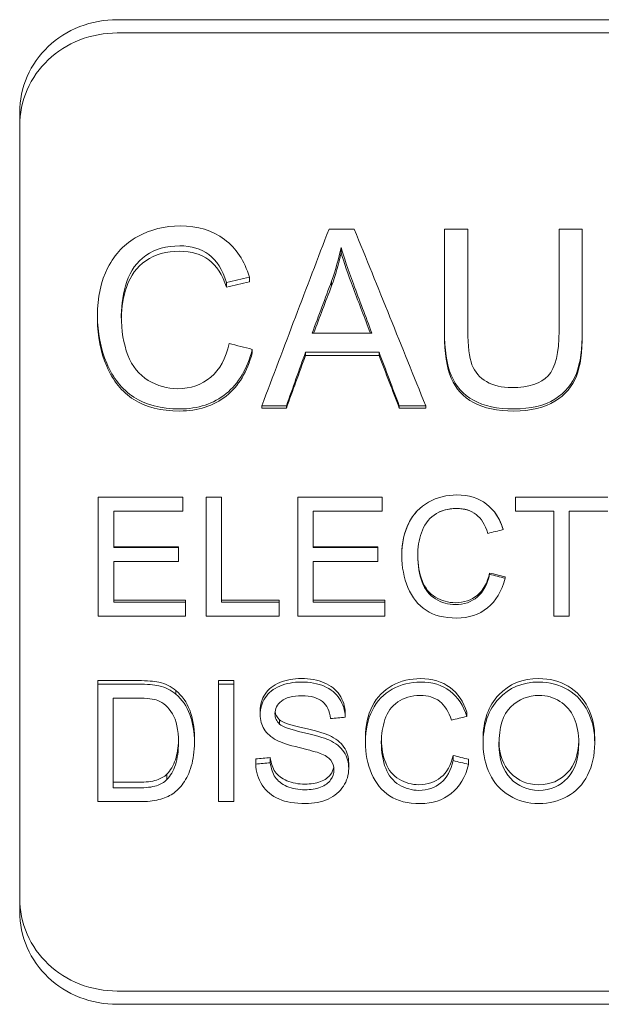
# Paper-space layout 'Layout1' of a CAD drawing. Units: inches. Extents: x 0 to 17, y 0 to 11.
# Drawn here: x 4.6 to 4.9, y 7.4 to 7.9 of the extents above; entities that cross this region are included whole.
import ezdxf

# ---------------------------------------------------------------- set-up
doc = ezdxf.new("R2010")
doc.units = ezdxf.units.IN
doc.header["$MEASUREMENT"] = 0
doc.layers.add('Visible (ANSI)', color=7, linetype='Continuous', lineweight=18)

# ---------------------------------------------------------------- blocks, each defined once
blk = doc.blocks.new('CustomObjectsInViewport3_0')
at = {"layer": 'Visible (ANSI)'}
for p, q in [((4.67035, 7.90178), (5.74335, 7.90178)), ((4.67035, 7.89494), (5.74335, 7.89494)), ((4.62035, 7.85422), (4.62035, 7.44315)), ((4.77931, 7.79417), (4.79221, 7.79417)), ((4.83865, 7.79417), (4.83865, 7.74181)), ((4.83865, 7.79417), (4.85058, 7.79417)), ((4.85058, 7.74188), (4.85058, 7.79417)), ((4.8975, 7.79417), (4.90944, 7.79417)), ((4.8975, 7.79417), (4.8975, 7.74188)), ((4.90944, 7.74181), (4.90944, 7.79417)), ((4.78549, 7.78191), (4.78549, 7.78469)), ((4.72663, 7.76421), (4.72663, 7.76662)), ((4.73836, 7.76698), (4.73836, 7.76945)), ((4.78061, 7.76495), (4.78061, 7.76738)), ((4.66029, 7.74752), (4.66029, 7.74958)), ((4.80126, 7.7407), (4.77067, 7.7407)), ((4.83865, 7.73991), (4.83865, 7.74181)), ((4.90944, 7.73991), (4.90944, 7.74181)), ((4.73987, 7.73058), (4.73987, 7.73228)), ((4.76724, 7.72921), (4.76724, 7.73089)), ((4.80497, 7.73089), (4.76724, 7.73089)), ((4.80497, 7.72921), (4.80497, 7.73089)), ((4.80497, 7.72921), (4.76724, 7.72921)), ((4.74474, 7.7021), (4.74474, 7.70321)), ((4.75736, 7.70321), (4.74474, 7.70321)), ((4.75736, 7.7021), (4.74474, 7.7021)), ((4.75736, 7.7021), (4.75736, 7.70321)), ((4.81539, 7.7021), (4.81539, 7.70321)), ((4.82898, 7.70321), (4.81539, 7.70321)), ((4.82898, 7.7021), (4.81539, 7.7021)), ((4.82898, 7.7021), (4.82898, 7.70321)), ((4.66068, 7.65638), (4.66068, 7.59518)), ((4.66068, 7.65638), (4.70413, 7.65638)), ((4.70413, 7.64915), (4.70413, 7.65638)), ((4.71611, 7.65638), (4.71611, 7.59518)), ((4.71611, 7.65638), (4.72407, 7.65638)), ((4.72407, 7.6024), (4.72407, 7.65638)), ((4.76322, 7.65638), (4.76322, 7.59518)), ((4.76322, 7.65638), (4.80667, 7.65638)), ((4.80667, 7.64915), (4.80667, 7.65638)), ((4.87504, 7.65638), (4.87504, 7.64915)), ((4.87504, 7.65638), (4.9226, 7.65638)), ((4.70413, 7.64915), (4.66864, 7.64915)), ((4.66864, 7.63043), (4.66864, 7.64915)), ((4.70413, 7.64914), (4.66864, 7.64914)), ((4.70413, 7.64914), (4.70413, 7.64915)), ((4.80667, 7.64915), (4.77118, 7.64915)), ((4.77118, 7.63043), (4.77118, 7.64915)), ((4.80667, 7.64914), (4.77118, 7.64914)), ((4.80667, 7.64914), (4.80667, 7.64915)), ((4.87504, 7.64914), (4.87504, 7.64915)), ((4.8948, 7.64915), (4.87504, 7.64915)), ((4.8948, 7.64914), (4.87504, 7.64914)), ((4.8948, 7.64915), (4.8948, 7.59518)), ((4.9226, 7.64915), (4.90275, 7.64915)), ((4.90275, 7.59518), (4.90275, 7.64915)), ((4.9226, 7.64914), (4.90275, 7.64914)), ((4.86873, 7.63981), (4.86873, 7.63962)), ((4.66864, 7.6308), (4.70189, 7.6308)), ((4.66864, 7.63043), (4.70189, 7.63043)), ((4.70189, 7.6308), (4.70189, 7.63043)), ((4.70189, 7.62319), (4.70189, 7.63043)), ((4.77118, 7.6308), (4.80443, 7.6308)), ((4.77118, 7.63043), (4.80443, 7.63043)), ((4.80443, 7.6308), (4.80443, 7.63043)), ((4.80443, 7.62319), (4.80443, 7.63043)), ((4.81668, 7.62668), (4.81668, 7.62623)), ((4.70189, 7.62319), (4.66864, 7.62319)), ((4.66864, 7.6024), (4.66864, 7.62319)), ((4.80443, 7.62319), (4.77118, 7.62319)), ((4.77118, 7.6024), (4.77118, 7.62319)), ((4.86178, 7.61732), (4.86178, 7.61666)), ((4.86973, 7.61531), (4.86973, 7.61461)), ((4.66864, 7.60334), (4.7055, 7.60334)), ((4.7055, 7.60334), (4.7055, 7.6024)), ((4.72407, 7.60334), (4.75362, 7.60334)), ((4.75362, 7.60334), (4.75362, 7.6024)), ((4.77118, 7.60334), (4.80804, 7.60334)), ((4.80804, 7.60334), (4.80804, 7.6024)), ((4.66864, 7.6024), (4.7055, 7.6024)), ((4.7055, 7.59518), (4.7055, 7.6024)), ((4.72407, 7.6024), (4.75362, 7.6024)), ((4.75362, 7.59518), (4.75362, 7.6024)), ((4.77118, 7.6024), (4.80804, 7.6024)), ((4.80804, 7.59518), (4.80804, 7.6024)), ((4.7055, 7.59518), (4.66068, 7.59518)), ((4.75362, 7.59518), (4.71611, 7.59518)), ((4.80804, 7.59518), (4.76322, 7.59518)), ((4.90275, 7.59518), (4.8948, 7.59518)), ((4.6605, 7.56201), (4.6605, 7.5602)), ((4.6605, 7.56201), (4.68117, 7.56201)), ((4.6605, 7.5602), (4.6605, 7.49977)), ((4.6605, 7.5602), (4.68117, 7.5602)), ((4.72242, 7.56201), (4.72242, 7.5602)), ((4.72242, 7.56201), (4.73038, 7.56201)), ((4.72242, 7.5602), (4.72242, 7.49977)), ((4.72242, 7.5602), (4.73038, 7.5602)), ((4.73038, 7.56201), (4.73038, 7.5602)), ((4.73038, 7.49977), (4.73038, 7.5602)), ((4.66846, 7.55302), (4.68108, 7.55302)), ((4.66846, 7.55302), (4.66846, 7.50687)), ((4.70066, 7.55688), (4.70066, 7.55497)), ((4.74387, 7.54664), (4.74387, 7.54451)), ((4.78764, 7.54528), (4.78764, 7.54313)), ((4.85002, 7.54573), (4.85002, 7.54359)), ((4.75384, 7.54189), (4.75384, 7.53966)), ((4.71012, 7.53263), (4.71012, 7.53021)), ((4.79798, 7.53276), (4.79798, 7.53035)), ((4.91583, 7.53222), (4.91583, 7.52979)), ((4.85844, 7.53154), (4.85844, 7.5291)), ((4.74913, 7.52239), (4.74913, 7.51976)), ((4.84307, 7.52352), (4.84307, 7.52091)), ((4.74163, 7.52176), (4.74163, 7.51912)), ((4.78942, 7.51947), (4.78942, 7.51677)), ((4.85103, 7.52154), (4.85103, 7.51889)), ((4.69594, 7.51389), (4.69594, 7.51108)), ((4.66846, 7.50976), (4.68126, 7.50976)), ((4.68126, 7.50687), (4.66846, 7.50687)), ((4.68218, 7.49977), (4.6605, 7.49977)), ((4.73038, 7.49977), (4.72242, 7.49977)), ((4.67035, 7.40243), (5.74335, 7.40243)), ((5.74335, 7.39559), (4.67035, 7.39559))]:
    blk.add_line(p, q, dxfattribs=at)
for points, knots in [([(4.67035, 7.90178), (4.66408, 7.90178), (4.65738, 7.9006), (4.64506, 7.8958), (4.63944, 7.89217), (4.63056, 7.88376), (4.62671, 7.87842), (4.62161, 7.86667), (4.62035, 7.86025), (4.62035, 7.85422)], [0.3832801, 0.3832801, 0.3832801, 0.3832801, 0.4311208, 0.4311208, 0.4789614, 0.4789614, 0.5268465, 0.5268465, 0.5747316, 0.5747316, 0.5747316, 0.5747316]), ([(4.67035, 7.89494), (4.66408, 7.89494), (4.65738, 7.89376), (4.64506, 7.88896), (4.63944, 7.88533), (4.63056, 7.87692), (4.62671, 7.87158), (4.62161, 7.85982), (4.62035, 7.8534), (4.62035, 7.84736)], [0.7666246, 0.7666246, 0.7666246, 0.7666246, 0.8144654, 0.8144654, 0.8623061, 0.8623061, 0.9101938, 0.9101938, 0.9580814, 0.9580814, 0.9580814, 0.9580814]), ([(4.66029, 7.74958), (4.66029, 7.75906), (4.66209, 7.76731), (4.66568, 7.77435), (4.66927, 7.78139), (4.67437, 7.78671), (4.68098, 7.79033), (4.68759, 7.79394), (4.69487, 7.79575), (4.70283, 7.79575)], [0, 0, 0, 0, 1, 1, 1, 2, 2, 2, 3, 3, 3, 3]), ([(4.70283, 7.79575), (4.71183, 7.79575), (4.7194, 7.79345), (4.72553, 7.78885), (4.73166, 7.78424), (4.73593, 7.77778), (4.73836, 7.76945)], [0, 0, 0, 0, 1, 1, 1, 2, 2, 2, 2]), ([(4.70255, 7.78551), (4.69565, 7.78551), (4.68986, 7.78385), (4.6852, 7.78052), (4.68053, 7.77719), (4.67726, 7.77272), (4.67539, 7.7671), (4.67351, 7.76148), (4.67257, 7.75566), (4.67257, 7.74965)], [0, 0, 0, 0, 1, 1, 1, 2, 2, 2, 3, 3, 3, 3]), ([(4.72663, 7.76662), (4.72452, 7.77321), (4.7215, 7.778), (4.71754, 7.781), (4.71358, 7.78401), (4.70859, 7.78551), (4.70255, 7.78551)], [0, 0, 0, 0, 1, 1, 1, 2, 2, 2, 2]), ([(4.70255, 7.78272), (4.69565, 7.78272), (4.68986, 7.78109), (4.6852, 7.77783), (4.68053, 7.77457), (4.67726, 7.77019), (4.67539, 7.76468), (4.67361, 7.75947), (4.67268, 7.75409), (4.67258, 7.74853)], [0, 0, 0, 0, 1, 1, 1, 2, 2, 2, 2.946756, 2.946756, 2.946756, 2.946756]), ([(4.72663, 7.76421), (4.72452, 7.77066), (4.7215, 7.77536), (4.71754, 7.7783), (4.71358, 7.78125), (4.70859, 7.78272), (4.70255, 7.78272)], [0, 0, 0, 0, 1, 1, 1, 2, 2, 2, 2]), ([(4.70262, 7.70168), (4.69292, 7.70168), (4.68504, 7.70369), (4.67895, 7.70772), (4.67287, 7.71174), (4.66824, 7.71756), (4.66506, 7.72515), (4.66188, 7.73274), (4.66029, 7.74089), (4.66029, 7.74958)], [0, 0, 0, 0, 1, 1, 1, 2, 2, 2, 3, 3, 3, 3]), ([(4.70262, 7.7006), (4.69292, 7.7006), (4.68504, 7.70257), (4.67895, 7.70651), (4.67287, 7.71046), (4.66824, 7.71615), (4.66506, 7.72359), (4.66188, 7.73102), (4.66029, 7.73901), (4.66029, 7.74752)], [0, 0, 0, 0, 1, 1, 1, 2, 2, 2, 3, 3, 3, 3]), ([(4.67257, 7.74965), (4.67257, 7.74193), (4.67369, 7.73516), (4.67593, 7.72936), (4.67818, 7.72356), (4.68164, 7.71923), (4.68633, 7.71637), (4.69101, 7.71351), (4.6961, 7.71208), (4.70159, 7.71208)], [0, 0, 0, 0, 1, 1, 1, 2, 2, 2, 3, 3, 3, 3]), ([(4.87425, 7.70168), (4.86584, 7.70168), (4.85894, 7.70316), (4.85357, 7.70611), (4.84819, 7.70907), (4.84436, 7.71335), (4.84208, 7.71895), (4.83979, 7.72455), (4.83865, 7.73218), (4.83865, 7.74181)], [0, 0, 0, 0, 1, 1, 1, 2, 2, 2, 3, 3, 3, 3]), ([(4.87425, 7.7006), (4.86584, 7.7006), (4.85894, 7.70204), (4.85357, 7.70494), (4.84819, 7.70783), (4.84436, 7.71203), (4.84208, 7.71751), (4.83979, 7.723), (4.83865, 7.73047), (4.83865, 7.73991)], [0, 0, 0, 0, 1, 1, 1, 2, 2, 2, 3, 3, 3, 3]), ([(4.85058, 7.74188), (4.85058, 7.734), (4.8513, 7.72818), (4.85275, 7.72442), (4.85419, 7.72066), (4.85668, 7.71775), (4.86022, 7.71571), (4.86377, 7.71366), (4.8681, 7.71264), (4.87322, 7.71264)], [0, 0, 0, 0, 1, 1, 1, 2, 2, 2, 3, 3, 3, 3]), ([(4.87322, 7.71264), (4.88196, 7.71264), (4.88819, 7.71466), (4.89191, 7.7187), (4.89564, 7.72275), (4.8975, 7.73049), (4.8975, 7.74188)], [0, 0, 0, 0, 1, 1, 1, 2, 2, 2, 2]), ([(4.90944, 7.74181), (4.90944, 7.73264), (4.90842, 7.72535), (4.90639, 7.71996), (4.90435, 7.71457), (4.90066, 7.71017), (4.89531, 7.70677), (4.88996, 7.70338), (4.88294, 7.70168), (4.87425, 7.70168)], [0, 0, 0, 0, 1, 1, 1, 2, 2, 2, 3, 3, 3, 3]), ([(4.90944, 7.73991), (4.90944, 7.73093), (4.90842, 7.72378), (4.90639, 7.7185), (4.90435, 7.71322), (4.90066, 7.70892), (4.89531, 7.70559), (4.88996, 7.70226), (4.88294, 7.7006), (4.87425, 7.7006)], [0, 0, 0, 0, 1, 1, 1, 2, 2, 2, 3, 3, 3, 3]), ([(4.70159, 7.71208), (4.70827, 7.71208), (4.71392, 7.71403), (4.71853, 7.71794), (4.72315, 7.72184), (4.72629, 7.72765), (4.72793, 7.73534)], [0, 0, 0, 0, 1, 1, 1, 2, 2, 2, 2]), ([(4.73987, 7.73228), (4.73735, 7.72236), (4.73286, 7.71477), (4.72639, 7.70953), (4.71992, 7.7043), (4.71199, 7.70168), (4.70262, 7.70168)], [0, 0, 0, 0, 1, 1, 1, 2, 2, 2, 2]), ([(4.73987, 7.73058), (4.73735, 7.72085), (4.73286, 7.71342), (4.72639, 7.70829), (4.71992, 7.70316), (4.71199, 7.7006), (4.70262, 7.7006)], [0, 0, 0, 0, 1, 1, 1, 2, 2, 2, 2]), ([(4.81668, 7.62623), (4.81668, 7.6326), (4.81788, 7.63817), (4.82027, 7.64294), (4.82267, 7.6477), (4.82607, 7.65131), (4.83047, 7.65377), (4.83488, 7.65623), (4.83973, 7.65746), (4.84504, 7.65746)], [0, 0, 0, 0, 1, 1, 1, 2, 2, 2, 3, 3, 3, 3]), ([(4.84504, 7.65746), (4.85104, 7.65746), (4.85609, 7.65589), (4.86018, 7.65276), (4.86426, 7.64964), (4.86711, 7.64526), (4.86873, 7.63962)], [0, 0, 0, 0, 1, 1, 1, 2, 2, 2, 2]), ([(4.81668, 7.62668), (4.81668, 7.63293), (4.81788, 7.63839), (4.82027, 7.64305), (4.82135, 7.64516), (4.82264, 7.64704), (4.82413, 7.64869)], [0, 0, 0, 0, 1, 1, 1, 1.451724, 1.451724, 1.451724, 1.451724]), ([(4.84485, 7.6505), (4.84025, 7.6505), (4.83639, 7.64937), (4.83328, 7.64712), (4.83017, 7.64486), (4.82799, 7.64183), (4.82674, 7.63804), (4.82549, 7.63424), (4.82487, 7.63032), (4.82487, 7.62627)], [0, 0, 0, 0, 1, 1, 1, 2, 2, 2, 3, 3, 3, 3]), ([(4.86091, 7.63771), (4.8595, 7.64216), (4.85748, 7.6454), (4.85485, 7.64744), (4.85221, 7.64948), (4.84888, 7.6505), (4.84485, 7.6505)], [0, 0, 0, 0, 1, 1, 1, 2, 2, 2, 2]), ([(4.8449, 7.59415), (4.83844, 7.59415), (4.83318, 7.59549), (4.82912, 7.59818), (4.82507, 7.60087), (4.82198, 7.60475), (4.81986, 7.60983), (4.81774, 7.61491), (4.81668, 7.62038), (4.81668, 7.62623)], [0, 0, 0, 0, 1, 1, 1, 2, 2, 2, 3, 3, 3, 3]), ([(4.82487, 7.62649), (4.82489, 7.6215), (4.82564, 7.61713), (4.82711, 7.61339), (4.8286, 7.60958), (4.83091, 7.60674), (4.83404, 7.60487), (4.83716, 7.603), (4.84056, 7.60206), (4.84421, 7.60206)], [0.016052, 0.016052, 0.016052, 0.016052, 1, 1, 1, 2, 2, 2, 3, 3, 3, 3]), ([(4.82487, 7.62627), (4.82487, 7.62108), (4.82562, 7.61654), (4.82711, 7.61265), (4.8286, 7.60877), (4.83091, 7.60587), (4.83404, 7.60396), (4.83716, 7.60205), (4.84056, 7.60109), (4.84421, 7.60109)], [0, 0, 0, 0, 1, 1, 1, 2, 2, 2, 3, 3, 3, 3]), ([(4.84421, 7.60206), (4.84867, 7.60206), (4.85243, 7.60334), (4.85551, 7.6059), (4.85859, 7.60845), (4.86068, 7.61226), (4.86178, 7.61732)], [0, 0, 0, 0, 1, 1, 1, 2, 2, 2, 2]), ([(4.84421, 7.60109), (4.84867, 7.60109), (4.85243, 7.6024), (4.85551, 7.60501), (4.85859, 7.60762), (4.86068, 7.6115), (4.86178, 7.61666)], [0, 0, 0, 0, 1, 1, 1, 2, 2, 2, 2]), ([(4.86973, 7.61461), (4.86806, 7.60796), (4.86506, 7.60289), (4.86075, 7.59939), (4.85643, 7.5959), (4.85115, 7.59415), (4.8449, 7.59415)], [0, 0, 0, 0, 1, 1, 1, 2, 2, 2, 2]), ([(4.74387, 7.54664), (4.74387, 7.54966), (4.74474, 7.55247), (4.74646, 7.55507), (4.74818, 7.55767), (4.7507, 7.55965), (4.754, 7.56101), (4.75731, 7.56237), (4.76099, 7.56305), (4.76505, 7.56305)], [0, 0, 0, 0, 1, 1, 1, 2, 2, 2, 3, 3, 3, 3]), ([(4.76505, 7.56305), (4.7695, 7.56305), (4.77343, 7.56234), (4.77683, 7.56092), (4.78022, 7.5595), (4.78285, 7.5574), (4.78469, 7.55464), (4.78654, 7.55187), (4.78752, 7.54875), (4.78764, 7.54528)], [0, 0, 0, 0, 1, 1, 1, 2, 2, 2, 3, 3, 3, 3]), ([(4.79798, 7.53276), (4.79798, 7.53893), (4.79917, 7.54433), (4.80157, 7.54895), (4.80396, 7.55357), (4.80736, 7.55708), (4.81177, 7.55947), (4.81617, 7.56186), (4.82103, 7.56305), (4.82633, 7.56305)], [0, 0, 0, 0, 1, 1, 1, 2, 2, 2, 3, 3, 3, 3]), ([(4.82633, 7.56305), (4.83234, 7.56305), (4.83738, 7.56153), (4.84147, 7.55849), (4.84556, 7.55545), (4.84841, 7.5512), (4.85002, 7.54573)], [0, 0, 0, 0, 1, 1, 1, 2, 2, 2, 2]), ([(4.85844, 7.53154), (4.85844, 7.54138), (4.86111, 7.5491), (4.86646, 7.55468), (4.87181, 7.56026), (4.87871, 7.56305), (4.88716, 7.56305)], [0, 0, 0, 0, 1, 1, 1, 2, 2, 2, 2]), ([(4.88716, 7.56305), (4.89271, 7.56305), (4.89771, 7.56174), (4.90216, 7.5591), (4.90661, 7.55647), (4.91, 7.55281), (4.91233, 7.54813), (4.91467, 7.54345), (4.91583, 7.53815), (4.91583, 7.53222)], [0, 0, 0, 0, 1, 1, 1, 2, 2, 2, 3, 3, 3, 3]), ([(4.74387, 7.54451), (4.74387, 7.54759), (4.74474, 7.55046), (4.74646, 7.55312), (4.74818, 7.55577), (4.7507, 7.55779), (4.754, 7.55918), (4.75731, 7.56057), (4.76099, 7.56127), (4.76505, 7.56127)], [0, 0, 0, 0, 1, 1, 1, 2, 2, 2, 3, 3, 3, 3]), ([(4.76505, 7.56127), (4.7695, 7.56127), (4.77343, 7.56054), (4.77683, 7.55909), (4.78022, 7.55764), (4.78285, 7.5555), (4.78469, 7.55268), (4.78654, 7.54985), (4.78752, 7.54667), (4.78764, 7.54313)], [0, 0, 0, 0, 1, 1, 1, 2, 2, 2, 3, 3, 3, 3]), ([(4.79798, 7.53035), (4.79798, 7.53664), (4.79917, 7.54215), (4.80157, 7.54687), (4.80396, 7.55159), (4.80736, 7.55517), (4.81177, 7.55761), (4.81617, 7.56005), (4.82103, 7.56127), (4.82633, 7.56127)], [0, 0, 0, 0, 1, 1, 1, 2, 2, 2, 3, 3, 3, 3]), ([(4.82633, 7.56127), (4.83234, 7.56127), (4.83738, 7.55972), (4.84147, 7.55661), (4.84556, 7.55351), (4.84841, 7.54917), (4.85002, 7.54359)], [0, 0, 0, 0, 1, 1, 1, 2, 2, 2, 2]), ([(4.85844, 7.5291), (4.85844, 7.53914), (4.86111, 7.54703), (4.86646, 7.55272), (4.87181, 7.55842), (4.87871, 7.56127), (4.88716, 7.56127)], [0, 0, 0, 0, 1, 1, 1, 2, 2, 2, 2]), ([(4.88716, 7.56127), (4.89271, 7.56127), (4.89771, 7.55992), (4.90216, 7.55724), (4.90661, 7.55455), (4.91, 7.55082), (4.91233, 7.54604), (4.91467, 7.54126), (4.91583, 7.53584), (4.91583, 7.52979)], [0, 0, 0, 0, 1, 1, 1, 2, 2, 2, 3, 3, 3, 3]), ([(4.70066, 7.55688), (4.70383, 7.55425), (4.7062, 7.55087), (4.70777, 7.54675), (4.70934, 7.54263), (4.71012, 7.53792), (4.71012, 7.53263)], [0, 0, 0, 0, 1, 1, 1, 2, 2, 2, 2]), ([(4.70066, 7.55497), (4.70383, 7.55228), (4.7062, 7.54883), (4.70777, 7.54463), (4.70934, 7.54042), (4.71012, 7.53561), (4.71012, 7.53021)], [0, 0, 0, 0, 1, 1, 1, 2, 2, 2, 2]), ([(4.76537, 7.55418), (4.76055, 7.55418), (4.75704, 7.55329), (4.75483, 7.5515), (4.75262, 7.54971), (4.75151, 7.54756), (4.75151, 7.54507)], [0, 0, 0, 0, 1, 1, 1, 2, 2, 2, 2]), ([(4.78005, 7.54253), (4.77965, 7.54638), (4.77827, 7.54928), (4.77589, 7.55124), (4.77351, 7.5532), (4.77, 7.55418), (4.76537, 7.55418)], [0, 0, 0, 0, 1, 1, 1, 2, 2, 2, 2]), ([(4.82615, 7.55437), (4.82155, 7.55437), (4.81769, 7.55325), (4.81458, 7.55101), (4.81147, 7.54877), (4.80929, 7.54578), (4.80804, 7.54202), (4.80679, 7.53826), (4.80616, 7.53439), (4.80616, 7.53039)], [0, 0, 0, 0, 1, 1, 1, 2, 2, 2, 3, 3, 3, 3]), ([(4.8422, 7.5417), (4.8408, 7.5461), (4.83878, 7.54931), (4.83614, 7.55133), (4.8335, 7.55336), (4.83017, 7.55437), (4.82615, 7.55437)], [0, 0, 0, 0, 1, 1, 1, 2, 2, 2, 2]), ([(4.86662, 7.52901), (4.86662, 7.5381), (4.86865, 7.54461), (4.87271, 7.54851), (4.87676, 7.55241), (4.88159, 7.55437), (4.8872, 7.55437)], [-2, -2, -2, -2, -1, -1, -1, 0, 0, 0, 0]), ([(4.8872, 7.55437), (4.89117, 7.55437), (4.89474, 7.55336), (4.89793, 7.55133), (4.90111, 7.54931), (4.90353, 7.54646), (4.90518, 7.54278), (4.90682, 7.5391), (4.90765, 7.5348), (4.90765, 7.52989)], [-3, -3, -3, -3, -2, -2, -2, -1, -1, -1, 0, 0, 0, 0]), ([(4.69133, 7.55177), (4.69428, 7.55063), (4.69679, 7.54836), (4.69885, 7.54495), (4.70091, 7.54155), (4.70194, 7.53667), (4.70194, 7.53035)], [-2, -2, -2, -2, -1, -1, -1, 0, 0, 0, 0]), ([(4.75238, 7.53136), (4.74951, 7.53287), (4.74738, 7.53474), (4.74598, 7.53699), (4.74458, 7.53923), (4.74387, 7.54174), (4.74387, 7.54451)], [0, 0, 0, 0, 1, 1, 1, 2, 2, 2, 2]), ([(4.75384, 7.54189), (4.7554, 7.54053), (4.75942, 7.53913), (4.76589, 7.53768), (4.77237, 7.53624), (4.77682, 7.53497), (4.77923, 7.53389)], [0, 0, 0, 0, 1, 1, 1, 2, 2, 2, 2]), ([(4.75384, 7.53966), (4.7554, 7.53828), (4.75942, 7.53685), (4.76589, 7.53537), (4.77237, 7.5339), (4.77682, 7.5326), (4.77923, 7.5315)], [0, 0, 0, 0, 1, 1, 1, 2, 2, 2, 2]), ([(4.77923, 7.53389), (4.7827, 7.53229), (4.78527, 7.53028), (4.78693, 7.52784), (4.78859, 7.52541), (4.78942, 7.52262), (4.78942, 7.51947)], [0, 0, 0, 0, 1, 1, 1, 2, 2, 2, 2]), ([(4.71012, 7.53021), (4.71012, 7.52563), (4.70959, 7.52158), (4.70852, 7.51804), (4.70745, 7.5145), (4.70609, 7.51158), (4.70443, 7.50927), (4.70277, 7.50697), (4.70094, 7.50515), (4.69896, 7.50382), (4.69698, 7.50249), (4.6946, 7.50149), (4.69181, 7.5008), (4.68902, 7.50012), (4.68581, 7.49977), (4.68218, 7.49977)], [0, 0, 0, 0, 1, 1, 1, 2, 2, 2, 3, 3, 3, 4, 4, 4, 5, 5, 5, 5]), ([(4.69594, 7.51389), (4.69783, 7.51575), (4.69931, 7.51824), (4.70036, 7.52136), (4.70131, 7.52419), (4.70184, 7.52759), (4.70192, 7.53156)], [0, 0, 0, 0, 1, 1, 1, 1.909326, 1.909326, 1.909326, 1.909326]), ([(4.70194, 7.53035), (4.70194, 7.52577), (4.70141, 7.52189), (4.70036, 7.5187), (4.69931, 7.51552), (4.69783, 7.51298), (4.69594, 7.51108)], [-2, -2, -2, -2, -1, -1, -1, 0, 0, 0, 0]), ([(4.77474, 7.52459), (4.77313, 7.52523), (4.76955, 7.52622), (4.76402, 7.52756), (4.75849, 7.52889), (4.75461, 7.53016), (4.75238, 7.53136)], [0, 0, 0, 0, 1, 1, 1, 2, 2, 2, 2]), ([(4.77923, 7.5315), (4.7827, 7.52987), (4.78527, 7.52781), (4.78693, 7.52533), (4.78859, 7.52284), (4.78942, 7.51999), (4.78942, 7.51677)], [0, 0, 0, 0, 1, 1, 1, 2, 2, 2, 2]), ([(4.82619, 7.49877), (4.81973, 7.49877), (4.81447, 7.50008), (4.81042, 7.50272), (4.80636, 7.50536), (4.80327, 7.50918), (4.80116, 7.51418), (4.79904, 7.51918), (4.79798, 7.52457), (4.79798, 7.53035)], [0, 0, 0, 0, 1, 1, 1, 2, 2, 2, 3, 3, 3, 3]), ([(4.80616, 7.53039), (4.80616, 7.52526), (4.80691, 7.52079), (4.8084, 7.51696), (4.8099, 7.51313), (4.81221, 7.51028), (4.81533, 7.5084), (4.81846, 7.50652), (4.82185, 7.50558), (4.82551, 7.50558)], [0, 0, 0, 0, 1, 1, 1, 2, 2, 2, 3, 3, 3, 3]), ([(4.80618, 7.53152), (4.8063, 7.52703), (4.80704, 7.52307), (4.8084, 7.51965), (4.8099, 7.5159), (4.81221, 7.51311), (4.81533, 7.51126), (4.81846, 7.50942), (4.82185, 7.5085), (4.82551, 7.5085)], [0.086309, 0.086309, 0.086309, 0.086309, 1, 1, 1, 2, 2, 2, 3, 3, 3, 3]), ([(4.88716, 7.49877), (4.88149, 7.49877), (4.87643, 7.50013), (4.87197, 7.50286), (4.86752, 7.50559), (4.86415, 7.50932), (4.86187, 7.51404), (4.85958, 7.51877), (4.85844, 7.52379), (4.85844, 7.5291)], [0, 0, 0, 0, 1, 1, 1, 2, 2, 2, 3, 3, 3, 3]), ([(4.88711, 7.50558), (4.88123, 7.50558), (4.87634, 7.50767), (4.87245, 7.51184), (4.86857, 7.51601), (4.86662, 7.52173), (4.86662, 7.52901)], [-2, -2, -2, -2, -1, -1, -1, 0, 0, 0, 0]), ([(4.86664, 7.53036), (4.86683, 7.52375), (4.86877, 7.51851), (4.87245, 7.51463), (4.87634, 7.51054), (4.88123, 7.5085), (4.88711, 7.5085)], [0.051449, 0.051449, 0.051449, 0.051449, 1, 1, 1, 2, 2, 2, 2]), ([(4.88711, 7.5085), (4.89309, 7.5085), (4.898, 7.51056), (4.90186, 7.51468), (4.90551, 7.51858), (4.90743, 7.52404), (4.90763, 7.53109)], [0, 0, 0, 0, 1, 1, 1, 1.946091, 1.946091, 1.946091, 1.946091]), ([(4.90765, 7.52989), (4.90765, 7.52208), (4.90572, 7.51609), (4.90186, 7.51189), (4.898, 7.50768), (4.89309, 7.50558), (4.88711, 7.50558)], [-2, -2, -2, -2, -1, -1, -1, 0, 0, 0, 0]), ([(4.91583, 7.52979), (4.91583, 7.52368), (4.91461, 7.51822), (4.91215, 7.5134), (4.9097, 7.50858), (4.90621, 7.50494), (4.9017, 7.50247), (4.89719, 7.5), (4.89234, 7.49877), (4.88716, 7.49877)], [0, 0, 0, 0, 1, 1, 1, 2, 2, 2, 3, 3, 3, 3]), ([(4.74913, 7.52239), (4.7495, 7.51942), (4.75033, 7.51699), (4.75163, 7.51511), (4.75292, 7.51322), (4.75493, 7.51169), (4.75766, 7.51052), (4.76039, 7.50936), (4.76346, 7.50877), (4.76688, 7.50877)], [0, 0, 0, 0, 1, 1, 1, 2, 2, 2, 3, 3, 3, 3]), ([(4.78179, 7.51609), (4.78179, 7.51798), (4.78125, 7.51964), (4.78016, 7.52105), (4.77908, 7.52246), (4.77727, 7.52364), (4.77474, 7.52459)], [0, 0, 0, 0, 1, 1, 1, 2, 2, 2, 2]), ([(4.82551, 7.5085), (4.82996, 7.5085), (4.83373, 7.50976), (4.83681, 7.51228), (4.83988, 7.51479), (4.84197, 7.51853), (4.84307, 7.52352)], [0, 0, 0, 0, 1, 1, 1, 2, 2, 2, 2]), ([(4.76724, 7.49877), (4.76179, 7.49877), (4.75723, 7.49956), (4.75357, 7.50115), (4.74991, 7.50273), (4.74704, 7.50511), (4.74495, 7.50829), (4.74286, 7.51146), (4.74175, 7.51507), (4.74163, 7.51912)], [0, 0, 0, 0, 1, 1, 1, 2, 2, 2, 3, 3, 3, 3]), ([(4.74913, 7.51976), (4.7495, 7.51673), (4.75033, 7.51425), (4.75163, 7.51232), (4.75292, 7.5104), (4.75493, 7.50884), (4.75766, 7.50765), (4.76039, 7.50645), (4.76346, 7.50586), (4.76688, 7.50586)], [0, 0, 0, 0, 1, 1, 1, 2, 2, 2, 3, 3, 3, 3]), ([(4.76688, 7.50877), (4.7699, 7.50877), (4.77257, 7.50922), (4.7749, 7.5101), (4.77724, 7.51098), (4.77897, 7.51219), (4.7801, 7.51373), (4.78095, 7.5149), (4.78148, 7.51614), (4.78169, 7.51747)], [0, 0, 0, 0, 1, 1, 1, 2, 2, 2, 2.754168, 2.754168, 2.754168, 2.754168]), ([(4.82551, 7.50558), (4.82996, 7.50558), (4.83373, 7.50687), (4.83681, 7.50943), (4.83988, 7.512), (4.84197, 7.51582), (4.84307, 7.52091)], [0, 0, 0, 0, 1, 1, 1, 2, 2, 2, 2]), ([(4.85103, 7.51889), (4.84935, 7.51233), (4.84636, 7.50735), (4.84204, 7.50391), (4.83773, 7.50048), (4.83245, 7.49877), (4.82619, 7.49877)], [0, 0, 0, 0, 1, 1, 1, 2, 2, 2, 2]), ([(4.68126, 7.50976), (4.68523, 7.50976), (4.68834, 7.51012), (4.69059, 7.51084), (4.69285, 7.51156), (4.69463, 7.51257), (4.69594, 7.51389)], [0, 0, 0, 0, 1, 1, 1, 2, 2, 2, 2]), ([(4.76688, 7.50586), (4.7699, 7.50586), (4.77257, 7.50631), (4.7749, 7.50721), (4.77724, 7.50811), (4.77897, 7.50935), (4.7801, 7.51092), (4.78122, 7.5125), (4.78179, 7.51422), (4.78179, 7.51609)], [0, 0, 0, 0, 1, 1, 1, 2, 2, 2, 3, 3, 3, 3]), ([(4.78942, 7.51677), (4.78942, 7.51356), (4.78851, 7.51054), (4.78668, 7.50771), (4.78485, 7.50489), (4.78222, 7.50269), (4.77879, 7.50112), (4.77536, 7.49955), (4.77151, 7.49877), (4.76724, 7.49877)], [0, 0, 0, 0, 1, 1, 1, 2, 2, 2, 3, 3, 3, 3]), ([(4.69594, 7.51108), (4.69463, 7.50974), (4.69285, 7.5087), (4.69059, 7.50797), (4.68834, 7.50723), (4.68523, 7.50687), (4.68126, 7.50687)], [-2, -2, -2, -2, -1, -1, -1, 0, 0, 0, 0]), ([(4.62035, 7.45001), (4.62035, 7.44397), (4.62161, 7.43755), (4.62671, 7.42579), (4.63056, 7.42045), (4.63944, 7.41204), (4.64506, 7.40841), (4.65738, 7.40361), (4.66408, 7.40243), (4.67035, 7.40243)], [0.5751678, 0.5751678, 0.5751678, 0.5751678, 0.6230554, 0.6230554, 0.6709431, 0.6709431, 0.7187838, 0.7187838, 0.7666246, 0.7666246, 0.7666246, 0.7666246]), ([(4.62035, 7.44315), (4.62035, 7.43712), (4.62161, 7.4307), (4.62671, 7.41895), (4.63056, 7.41361), (4.63944, 7.4052), (4.64506, 7.40157), (4.65738, 7.39677), (4.66408, 7.39559), (4.67035, 7.39559)], [0.1918286, 0.1918286, 0.1918286, 0.1918286, 0.2397137, 0.2397137, 0.2875988, 0.2875988, 0.3354394, 0.3354394, 0.3832801, 0.3832801, 0.3832801, 0.3832801])]:
    blk.add_open_spline(points, degree=3, knots=knots, dxfattribs=at)
for points in [[(4.74474, 7.70321), (4.75626, 7.73375), (4.76779, 7.76415), (4.77931, 7.79417)], [(4.79221, 7.79417), (4.80446, 7.76415), (4.81672, 7.73375), (4.82898, 7.70321)], [(4.78061, 7.76738), (4.78267, 7.77314), (4.7843, 7.77891), (4.78549, 7.78469)], [(4.78549, 7.78191), (4.7843, 7.77625), (4.78267, 7.7706), (4.78061, 7.76495)], [(4.78549, 7.78469), (4.78686, 7.77982), (4.78896, 7.77358), (4.7918, 7.76592)], [(4.7918, 7.76353), (4.78896, 7.77103), (4.78686, 7.77715), (4.78549, 7.78191)], [(4.73836, 7.76945), (4.73445, 7.76851), (4.73054, 7.76756), (4.72663, 7.76662)], [(4.73836, 7.76698), (4.73445, 7.76606), (4.73054, 7.76513), (4.72663, 7.76421)], [(4.77067, 7.7407), (4.77398, 7.74961), (4.7773, 7.75851), (4.78061, 7.76738)], [(4.78061, 7.76495), (4.77754, 7.75689), (4.77446, 7.7488), (4.77138, 7.7407)], [(4.7918, 7.76592), (4.79495, 7.75754), (4.79811, 7.74913), (4.80126, 7.7407)], [(4.80054, 7.7407), (4.79763, 7.74833), (4.79471, 7.75594), (4.7918, 7.76353)], [(4.72793, 7.73534), (4.73191, 7.73432), (4.73589, 7.7333), (4.73987, 7.73228)], [(4.76724, 7.73089), (4.76395, 7.72168), (4.76065, 7.71245), (4.75736, 7.70321)], [(4.81539, 7.70321), (4.81192, 7.71245), (4.80844, 7.72168), (4.80497, 7.73089)], [(4.76724, 7.72921), (4.76395, 7.72019), (4.76065, 7.71115), (4.75736, 7.7021)], [(4.81539, 7.7021), (4.81192, 7.71115), (4.80844, 7.72019), (4.80497, 7.72921)], [(4.84485, 7.65046), (4.84148, 7.65046), (4.83851, 7.64987), (4.83594, 7.64869)], [(4.85292, 7.64869), (4.85064, 7.64987), (4.84795, 7.65046), (4.84485, 7.65046)], [(4.86428, 7.64869), (4.86624, 7.6462), (4.86772, 7.64324), (4.86873, 7.63981)], [(4.86873, 7.63962), (4.86612, 7.63898), (4.86351, 7.63835), (4.86091, 7.63771)], [(4.86178, 7.61732), (4.86443, 7.61665), (4.86708, 7.61598), (4.86973, 7.61531)], [(4.86178, 7.61666), (4.86443, 7.61598), (4.86708, 7.61529), (4.86973, 7.61461)], [(4.68117, 7.56201), (4.68584, 7.56201), (4.6894, 7.56172), (4.69187, 7.56115)], [(4.68117, 7.5602), (4.68584, 7.5602), (4.6894, 7.55991), (4.69187, 7.55932)], [(4.69187, 7.56115), (4.69532, 7.56036), (4.69825, 7.55894), (4.70066, 7.55688)], [(4.69187, 7.55932), (4.69532, 7.55852), (4.69825, 7.55707), (4.70066, 7.55497)], [(4.68108, 7.55302), (4.68578, 7.55302), (4.68919, 7.55261), (4.69133, 7.55177)], [(4.75151, 7.54507), (4.75151, 7.54288), (4.75229, 7.54108), (4.75384, 7.53966)], [(4.75158, 7.54612), (4.7518, 7.54445), (4.75255, 7.54304), (4.75384, 7.54189)], [(4.78764, 7.54313), (4.78511, 7.54293), (4.78258, 7.54273), (4.78005, 7.54253)], [(4.85002, 7.54359), (4.84742, 7.54296), (4.84481, 7.54233), (4.8422, 7.5417)], [(4.74163, 7.52176), (4.74413, 7.52197), (4.74663, 7.52218), (4.74913, 7.52239)], [(4.84307, 7.52352), (4.84572, 7.52286), (4.84838, 7.5222), (4.85103, 7.52154)], [(4.74163, 7.51912), (4.74413, 7.51933), (4.74663, 7.51955), (4.74913, 7.51976)], [(4.84307, 7.52091), (4.84572, 7.52024), (4.84838, 7.51956), (4.85103, 7.51889)]]:
    blk.add_open_spline(points, degree=3, dxfattribs=at)

psp = doc.layouts.get("Layout1")

# ---------------------------------------------------------------- block references
psp.add_blockref('CustomObjectsInViewport3_0', (-0.01, -0.01))

doc.saveas('drawing.dxf')
